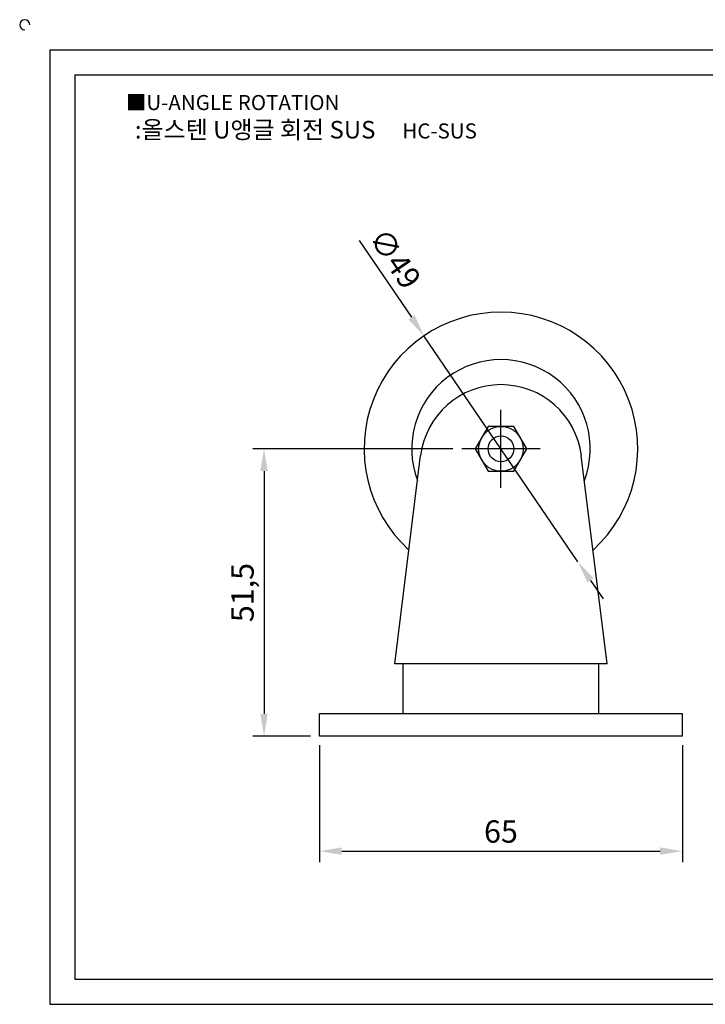
# Model space of a CAD drawing. Units: millimetres. Extents: x 2980 to 3297, y 1033 to 1215.
# Drawn here: x 2980 to 3103, y 1039 to 1215 of the extents above; entities that cross this region are included whole.
import ezdxf

# ---------------------------------------------------------------- set-up
doc = ezdxf.new("R2010")
doc.units = ezdxf.units.MM
doc.header["$LTSCALE"] = 0.5
doc.linetypes.add('CENTER', pattern=[50.8, 31.75, -6.35, 6.35, -6.35])
doc.styles.get("Standard").update_dxf_attribs({"font": 'txt.shx', "bigfont": 'whgtxt.shx'})
doc.dimstyles.new('ISO-25', dxfattribs={"dimtxt": 2.5, "dimasz": 2.5, "dimexe": 1.25, "dimexo": 0.625, "dimtad": 1, "dimtxsty": 'Standard', "dimcen": 2.5, "dimclrd": 3, "dimclre": 3, "dimadec": 0, "dimazin": 0, "dimtfac": 1, "dimtmove": 0, "dimatfit": 3, "dimfxl": 1, "dimarcsym": 0})

# ---------------------------------------------------------------- blocks, each defined once
blk = doc.blocks.new('*D5')
at = {"color": 3, "lineweight": -2}
for p, q in [((3034.11, 1085.02), (3034.11, 1064.04)), ((3099.11, 1085.02), (3099.11, 1064.04)), ((3038.11, 1066.04), (3095.11, 1066.04))]:
    blk.add_line(p, q, dxfattribs=at)
at = {"color": 3}
for points in [[(3038.11, 1066.71), (3038.11, 1065.38), (3034.11, 1066.04)], [(3095.11, 1066.71), (3095.11, 1065.38), (3099.11, 1066.04)]]:
    blk.add_solid(points, dxfattribs=at)
at = {"layer": 'Defpoints', "color": 0}
for p in [(3034.11, 1086.62), (3099.11, 1086.62), (3099.11, 1066.04)]:
    blk.add_point(p, dxfattribs=at)
at = {"color": 0, "insert": (3066.61, 1069.04), "char_height": 4, "attachment_point": 5}
blk.add_mtext('65', dxfattribs=at)
blk = doc.blocks.new('*D10')
at = {"color": 3, "lineweight": -2}
for p, q in [((3058.01, 1138.12), (3022.19, 1138.12)), ((3024.19, 1134.12), (3024.19, 1090.62)), ((3032.51, 1086.62), (3022.19, 1086.62))]:
    blk.add_line(p, q, dxfattribs=at)
at = {"color": 3}
for points in [[(3023.52, 1134.12), (3024.85, 1134.12), (3024.19, 1138.12)], [(3023.52, 1090.62), (3024.85, 1090.62), (3024.19, 1086.62)]]:
    blk.add_solid(points, dxfattribs=at)
at = {"layer": 'Defpoints', "color": 0}
for p in [(3059.61, 1138.12), (3024.19, 1086.62), (3034.11, 1086.62)]:
    blk.add_point(p, dxfattribs=at)
at = {"color": 0, "insert": (3020.85, 1112.37), "char_height": 4, "attachment_point": 5, "rotation": 90}
blk.add_mtext('51,5', dxfattribs=at)
blk = doc.blocks.new('*D11')
at = {"color": 3, "lineweight": -2}
for p, q in [((3041.21, 1175.46), (3050.58, 1161.68)), ((3080.4, 1117.86), (3052.83, 1158.37)), ((3082.64, 1114.55), (3084.89, 1111.24))]:
    blk.add_line(p, q, dxfattribs=at)
at = {"color": 3}
for points in [[(3051.14, 1162.06), (3050.03, 1161.31), (3052.83, 1158.37)], [(3083.2, 1114.93), (3082.09, 1114.18), (3080.4, 1117.86)]]:
    blk.add_solid(points, dxfattribs=at)
at = {"layer": 'Defpoints', "color": 0}
for p in [(3052.83, 1158.37), (3080.4, 1117.86)]:
    blk.add_point(p, dxfattribs=at)
at = {"color": 0, "insert": (3047.25, 1171.91), "char_height": 4, "attachment_point": 5, "rotation": 304.2262}
blk.add_mtext('∅49', dxfattribs=at)

msp = doc.modelspace()

# ---------------------------------------------------------------- linework, layer by layer
for p, q in [((2985.834, 1209.601), (2985.834, 1038.601)), ((2985.834, 1209.601), (3291.834, 1209.601)), ((2990.334, 1205.101), (2990.334, 1043.101)), ((2990.334, 1205.101), (3287.334, 1205.101)), ((3047.615, 1099.616), (3052.224, 1136.895)), ((3085.615, 1099.616), (3081.005, 1136.895)), ((3085.615, 1099.616), (3047.615, 1099.616)), ((3049.115, 1090.616), (3049.115, 1099.616)), ((3084.115, 1090.616), (3084.115, 1099.616)), ((3099.115, 1090.616), (3034.115, 1090.616)), ((3034.115, 1086.616), (3034.115, 1090.616)), ((3099.115, 1086.616), (3099.115, 1090.616)), ((3099.115, 1086.616), (3034.115, 1086.616)), ((2990.334, 1043.101), (3287.334, 1043.101)), ((2985.834, 1038.601), (3291.834, 1038.601))]:
    msp.add_line(p, q)
at = {"color": 1, "linetype": 'CENTER'}
for p, q in [((3066.615, 1131.116), (3066.615, 1145.116)), ((3073.615, 1138.116), (3059.615, 1138.116))]:
    msp.add_line(p, q, dxfattribs=at)
msp.add_lwpolyline([(3064.305, 1142.116), (3061.996, 1138.116), (3064.305, 1134.116), (3068.924, 1134.116), (3071.234, 1138.116), (3068.924, 1142.116)], close=True)
for radius in [4, 2.306]:
    msp.add_circle((3066.615, 1138.116), radius)
for centre, radius, start, end in [((2981.334, 1214.101), 0.9, 0, 270), ((3066.615, 1138.116), 24.5, 312.27535, 227.72465), ((3066.615, 1138.116), 15.988, 339.16858, 200.83142), ((3066.615, 1135.116), 14.5, 7.04884, 172.95116)]:
    msp.add_arc(centre, radius, start, end)

# ---------------------------------------------------------------- texts
at = {"insert": (2999.431, 1201.509), "char_height": 2.7, "attachment_point": 1}
msp.add_mtext_dynamic_manual_height_columns('{\\fGulim|b0|i0|c129|p50;■U-ANGLE ROTATION}', width=91.28112, gutter_width=12.5, heights=[0], dxfattribs=at)
at = {"insert": (3031.679, 1195.293), "char_height": 3.15, "width": 72, "attachment_point": 5}
msp.add_mtext('{\\fMalgun Gothic|b0|i0|c129|p50;\\C230;:올스텐 U앵글 회전 SUS  \\Ftxt,whgtxt|c129;   \\f휴먼고딕|b0|i0|c129|p2;\\H0.85714x;\\C1;HC-SUS}', dxfattribs=at)

# ---------------------------------------------------------------- dimensions: what is measured, and where the dimension line sits
dim = msp.add_diameter_dim_2p(p1=(3080.395, 1117.858), p2=(3052.834, 1158.373), dimstyle='ISO-25', override={"dimscale": 1.6, "dimexo": 1})
dim.commit()
dim.dimension.update_dxf_attribs({"geometry": '*D11', "text_midpoint": (3047.253, 1171.911)})
dim = msp.add_linear_dim(base=(3024.188, 1086.616), p1=(3059.615, 1138.116), p2=(3034.115, 1086.616), angle=90, dimstyle='ISO-25', override={"dimscale": 1.6, "dimexo": 1})
dim.commit()
dim.dimension.update_dxf_attribs({"geometry": '*D10', "text_midpoint": (3020.855, 1112.366)})
dim = msp.add_linear_dim(base=(3099.115, 1066.042), p1=(3034.115, 1086.616), p2=(3099.115, 1086.616), dimstyle='ISO-25', override={"dimscale": 1.6, "dimexo": 1})
dim.commit()
dim.dimension.update_dxf_attribs({"geometry": '*D5', "text_midpoint": (3066.615, 1069.042)})

doc.saveas('drawing.dxf')
